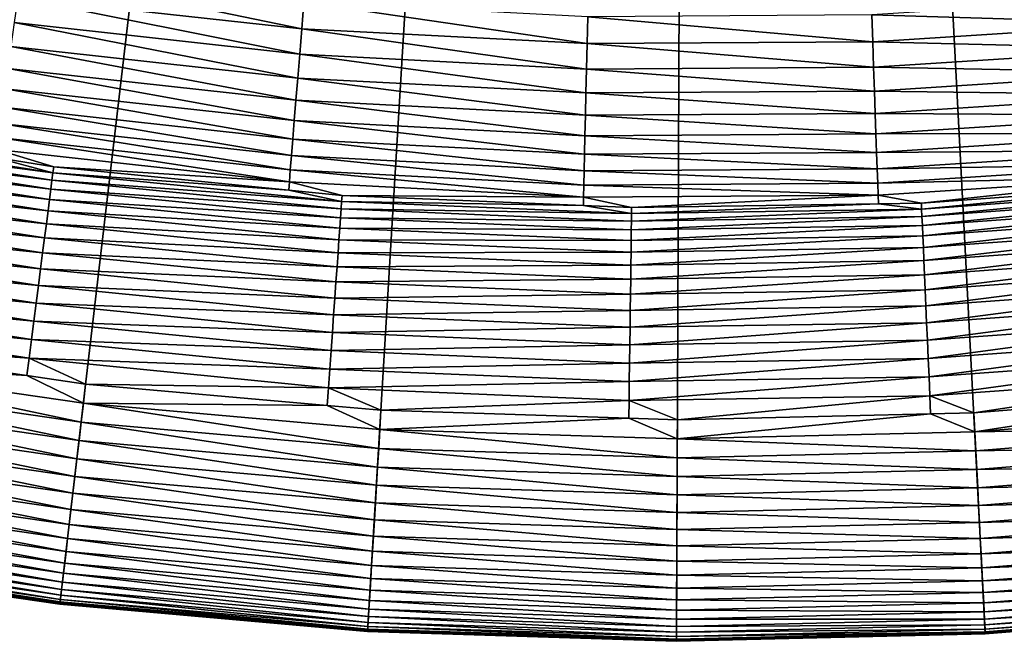
# Model space of a CAD drawing. Extents: x -148 to 357, y -520 to 98.
# Drawn here: x -12 to 6, y -520 to -509 of the extents above; entities that cross this region are included whole.
import ezdxf

# ---------------------------------------------------------------- set-up
doc = ezdxf.new("R2010")
doc.units = 0
doc.layers.add('L3', color=7, linetype='CONTINUOUS')

msp = doc.modelspace()

# ---------------------------------------------------------------- linework, layer by layer
at = {"layer": 'L3', "color": 7}
for points in [[(-43.75923, -509.9174, 987.6187), (-48.7321, -507.3223, 987.6187), (0, -420, 987.6187)], [(0, -420, 987.6187), (-38.64869, -512.2295, 987.6187), (-43.75923, -509.9174, 987.6187)], [(0, -420, 987.6187), (-33.41654, -514.2515, 987.6187), (-38.64869, -512.2295, 987.6187)], [(-28.07924, -515.9768, 987.6187), (-33.41654, -514.2515, 987.6187), (0, -420, 987.6187)], [(0, -420, 987.6187), (-22.6536, -517.4003, 987.6187), (-28.07924, -515.9768, 987.6187)], [(0, -420, 987.6187), (-17.15669, -518.5173, 987.6187), (-22.6536, -517.4003, 987.6187)], [(-11.60579, -519.3242, 987.6187), (-17.15669, -518.5173, 987.6187), (0, -420, 987.6187)], [(0, -420, 987.6187), (-6.01838, -519.8187, 987.6187), (-11.60579, -519.3242, 987.6187)], [(0, -420, 987.6187), (-0.41203, -519.9991, 987.6187), (-6.01838, -519.8187, 987.6187)], [(5.19562, -519.8649, 987.6187), (-0.41203, -519.9991, 987.6187), (0, -420, 987.6187)], [(21.85021, -517.5837, 987.6187), (16.34428, -518.6553, 987.6187), (0, -420, 987.6187)], [(0, -420, 987.6187), (16.34428, -518.6553, 987.6187), (10.78691, -519.4165, 987.6187)], [(0, -420, 987.6187), (10.78691, -519.4165, 987.6187), (5.19562, -519.8649, 987.6187)], [(37.88735, -512.5449, 987.6187), (32.63872, -514.5236, 987.6187), (0, -420, 987.6187)], [(0, -420, 987.6187), (32.63872, -514.5236, 987.6187), (27.28739, -516.205, 987.6187)], [(0, -420, 987.6187), (27.28739, -516.205, 987.6187), (21.85021, -517.5837, 987.6187)], [(0, -420, 987.6187), (48.01086, -507.7209, 987.6187), (43.01678, -510.2749, 987.6187)], [(0, -420, 987.6187), (43.01678, -510.2749, 987.6187), (37.88735, -512.5449, 987.6187)], [(-12.36927, -508.3007, 1012.516), (-7.21411, -508.8705, 1012.516), (-12.30166, -507.8181, 1012.801)], [(-12.30166, -507.8181, 1012.801), (-7.21411, -508.8705, 1012.516), (-7.17468, -508.3848, 1012.801)], [(-12.43347, -508.7591, 1012.194), (-7.25156, -509.3319, 1012.194), (-12.36927, -508.3007, 1012.516)], [(-12.36927, -508.3007, 1012.516), (-7.25156, -509.3319, 1012.194), (-7.21411, -508.8705, 1012.516)], [(-7.21411, -508.8705, 1012.516), (-2.03454, -509.1397, 1012.516), (-7.17468, -508.3848, 1012.801)], [(-7.17468, -508.3848, 1012.801), (-2.03454, -509.1397, 1012.516), (-2.02342, -508.6524, 1012.801)], [(3.13468, -508.6201, 1012.801), (8.3277, -508.7731, 1012.516), (8.28218, -508.2879, 1012.801)], [(-12.49386, -509.1902, 1011.835), (-7.28678, -509.7657, 1011.835), (-12.43347, -508.7591, 1012.194)], [(-12.43347, -508.7591, 1012.194), (-7.28678, -509.7657, 1011.835), (-7.25156, -509.3319, 1012.194)], [(-2.03454, -509.1397, 1012.516), (3.15191, -509.1071, 1012.516), (-2.02342, -508.6524, 1012.801)], [(-2.02342, -508.6524, 1012.801), (3.15191, -509.1071, 1012.516), (3.13468, -508.6201, 1012.801)], [(3.15191, -509.1071, 1012.516), (8.3277, -508.7731, 1012.516), (3.13468, -508.6201, 1012.801)], [(-7.25156, -509.3319, 1012.194), (-2.0451, -509.6024, 1012.194), (-7.21411, -508.8705, 1012.516)], [(-7.21411, -508.8705, 1012.516), (-2.0451, -509.6024, 1012.194), (-2.03454, -509.1397, 1012.516)], [(3.15191, -509.1071, 1012.516), (8.37092, -509.234, 1012.194), (8.3277, -508.7731, 1012.516)], [(-2.03454, -509.1397, 1012.516), (3.16827, -509.5697, 1012.194), (3.15191, -509.1071, 1012.516)], [(3.16827, -509.5697, 1012.194), (8.37092, -509.234, 1012.194), (3.15191, -509.1071, 1012.516)], [(-12.55005, -509.5912, 1011.442), (-7.31955, -510.1694, 1011.442), (-12.49386, -509.1902, 1011.835)], [(-12.49386, -509.1902, 1011.835), (-7.31955, -510.1694, 1011.442), (-7.28678, -509.7657, 1011.835)], [(-2.0451, -509.6024, 1012.194), (3.16827, -509.5697, 1012.194), (-2.03454, -509.1397, 1012.516)], [(3.16827, -509.5697, 1012.194), (8.41158, -509.6673, 1011.835), (8.37092, -509.234, 1012.194)], [(-7.28678, -509.7657, 1011.835), (-2.05504, -510.0375, 1011.835), (-7.25156, -509.3319, 1012.194)], [(-7.25156, -509.3319, 1012.194), (-2.05504, -510.0375, 1011.835), (-2.0451, -509.6024, 1012.194)], [(-12.60165, -509.9596, 1011.017), (-7.34964, -510.5402, 1011.017), (-12.55005, -509.5912, 1011.442)], [(-12.55005, -509.5912, 1011.442), (-7.34964, -510.5402, 1011.017), (-7.31955, -510.1694, 1011.442)], [(-2.05504, -510.0375, 1011.835), (3.18366, -510.0047, 1011.835), (-2.0451, -509.6024, 1012.194)], [(-2.0451, -509.6024, 1012.194), (3.18366, -510.0047, 1011.835), (3.16827, -509.5697, 1012.194)], [(3.18366, -510.0047, 1011.835), (8.41158, -509.6673, 1011.835), (3.16827, -509.5697, 1012.194)], [(-7.31955, -510.1694, 1011.442), (-2.06428, -510.4424, 1011.442), (-7.28678, -509.7657, 1011.835)], [(-7.28678, -509.7657, 1011.835), (-2.06428, -510.4424, 1011.442), (-2.05504, -510.0375, 1011.835)], [(3.18366, -510.0047, 1011.835), (8.44941, -510.0706, 1011.442), (8.41158, -509.6673, 1011.835)], [(-12.64835, -510.293, 1010.564), (-7.37688, -510.8757, 1010.564), (-12.60165, -509.9596, 1011.017)], [(-12.60165, -509.9596, 1011.017), (-7.37688, -510.8757, 1010.564), (-7.34964, -510.5402, 1011.017)], [(-2.05504, -510.0375, 1011.835), (3.19798, -510.4095, 1011.442), (3.18366, -510.0047, 1011.835)], [(3.19798, -510.4095, 1011.442), (8.44941, -510.0706, 1011.442), (3.18366, -510.0047, 1011.835)], [(-7.34964, -510.5402, 1011.017), (-2.07277, -510.8144, 1011.017), (-7.31955, -510.1694, 1011.442)], [(-7.31955, -510.1694, 1011.442), (-2.07277, -510.8144, 1011.017), (-2.06428, -510.4424, 1011.442)], [(-2.06428, -510.4424, 1011.442), (3.19798, -510.4095, 1011.442), (-2.05504, -510.0375, 1011.835)], [(3.19798, -510.4095, 1011.442), (8.48415, -510.4409, 1011.017), (8.44941, -510.0706, 1011.442)], [(-12.68983, -510.5891, 1010.086), (-7.40107, -511.1737, 1010.086), (-12.64835, -510.293, 1010.564)], [(-12.64835, -510.293, 1010.564), (-7.40107, -511.1737, 1010.086), (-7.37688, -510.8757, 1010.564)], [(-7.37688, -510.8757, 1010.564), (-2.08045, -511.1509, 1010.564), (-7.34964, -510.5402, 1011.017)], [(-7.34964, -510.5402, 1011.017), (-2.08045, -511.1509, 1010.564), (-2.07277, -510.8144, 1011.017)], [(-2.07277, -510.8144, 1011.017), (3.21112, -510.7812, 1011.017), (-2.06428, -510.4424, 1011.442)], [(-2.06428, -510.4424, 1011.442), (3.21112, -510.7812, 1011.017), (3.19798, -510.4095, 1011.442)], [(3.21112, -510.7812, 1011.017), (8.48415, -510.4409, 1011.017), (3.19798, -510.4095, 1011.442)], [(3.21112, -510.7812, 1011.017), (8.51559, -510.776, 1010.564), (8.48415, -510.4409, 1011.017)], [(-16.93556, -510.6673, 1008.2), (-16.96056, -510.8013, 1007.883), (-11.73185, -511.4863, 1008.2)], [(-16.93556, -510.6673, 1008.2), (-11.73185, -511.4863, 1008.2), (-12.7767, -511.2122, 1008.528)], [(-12.72583, -510.8461, 1009.585), (-7.42207, -511.4324, 1009.585), (-12.68983, -510.5891, 1010.086)], [(-12.68983, -510.5891, 1010.086), (-7.42207, -511.4324, 1009.585), (-7.40107, -511.1737, 1010.086)], [(-16.96056, -510.8013, 1007.883), (-16.99049, -510.9615, 1007.579), (-11.74917, -511.6214, 1007.883)], [(-16.96056, -510.8013, 1007.883), (-11.74917, -511.6214, 1007.883), (-11.73185, -511.4863, 1008.2)], [(-12.75612, -511.0623, 1009.064), (-7.43973, -511.65, 1009.064), (-12.72583, -510.8461, 1009.585)], [(-12.72583, -510.8461, 1009.585), (-7.43973, -511.65, 1009.064), (-7.42207, -511.4324, 1009.585)], [(-7.40107, -511.1737, 1010.086), (-2.08727, -511.4498, 1010.086), (-7.37688, -510.8757, 1010.564)], [(-7.37688, -510.8757, 1010.564), (-2.08727, -511.4498, 1010.086), (-2.08045, -511.1509, 1010.564)], [(-2.08045, -511.1509, 1010.564), (3.22303, -511.1176, 1010.564), (-2.07277, -510.8144, 1011.017)], [(-2.07277, -510.8144, 1011.017), (3.22303, -511.1176, 1010.564), (3.21112, -510.7812, 1011.017)], [(3.22303, -511.1176, 1010.564), (8.51559, -510.776, 1010.564), (3.21112, -510.7812, 1011.017)], [(3.22303, -511.1176, 1010.564), (8.54352, -511.0738, 1010.086), (8.51559, -510.776, 1010.564)], [(-16.99049, -510.9615, 1007.579), (-17.02514, -511.1469, 1007.29), (-11.7699, -511.7831, 1007.579)], [(-16.99049, -510.9615, 1007.579), (-11.7699, -511.7831, 1007.579), (-11.74917, -511.6214, 1007.883)], [(-12.7767, -511.2122, 1008.528), (-11.71806, -511.3788, 1008.528), (-12.75612, -511.0623, 1009.064)], [(-12.75612, -511.0623, 1009.064), (-11.71806, -511.3788, 1008.528), (-7.43973, -511.65, 1009.064)], [(3.23359, -511.4165, 1010.086), (8.54352, -511.0738, 1010.086), (3.22303, -511.1176, 1010.564)], [(3.23359, -511.4165, 1010.086), (8.56775, -511.3322, 1009.585), (8.54352, -511.0738, 1010.086)], [(-17.02514, -511.1469, 1007.29), (-17.06421, -511.3561, 1007.018), (-11.7939, -511.9702, 1007.29)], [(-17.02514, -511.1469, 1007.29), (-11.7939, -511.9702, 1007.29), (-11.7699, -511.7831, 1007.579)], [(-12.7767, -511.2122, 1008.528), (-11.73185, -511.4863, 1008.2), (-11.71806, -511.3788, 1008.528)], [(-7.42207, -511.4324, 1009.585), (-2.09319, -511.7093, 1009.585), (-7.40107, -511.1737, 1010.086)], [(-7.40107, -511.1737, 1010.086), (-2.09319, -511.7093, 1009.585), (-2.08727, -511.4498, 1010.086)], [(-2.08727, -511.4498, 1010.086), (3.23359, -511.4165, 1010.086), (-2.08045, -511.1509, 1010.564)], [(-2.08045, -511.1509, 1010.564), (3.23359, -511.4165, 1010.086), (3.22303, -511.1176, 1010.564)], [(-17.06421, -511.3561, 1007.018), (-17.10745, -511.5876, 1006.766), (-11.82097, -512.1813, 1007.018)], [(-17.06421, -511.3561, 1007.018), (-11.82097, -512.1813, 1007.018), (-11.7939, -511.9702, 1007.29)], [(-7.4517, -511.8025, 1008.528), (-11.71806, -511.3788, 1008.528), (-11.73185, -511.4863, 1008.2)], [(-11.71806, -511.3788, 1008.528), (-7.4517, -511.8025, 1008.528), (-7.43973, -511.65, 1009.064)], [(-7.43973, -511.65, 1009.064), (-2.09818, -511.9275, 1009.064), (-7.42207, -511.4324, 1009.585)], [(-7.42207, -511.4324, 1009.585), (-2.09818, -511.9275, 1009.064), (-2.09319, -511.7093, 1009.585)], [(-2.08727, -511.4498, 1010.086), (3.24277, -511.6758, 1009.585), (3.23359, -511.4165, 1010.086)], [(3.24277, -511.6758, 1009.585), (8.56775, -511.3322, 1009.585), (3.23359, -511.4165, 1010.086)], [(3.24277, -511.6758, 1009.585), (8.58815, -511.5495, 1009.064), (8.56775, -511.3322, 1009.585)], [(-17.10745, -511.5876, 1006.766), (-17.15451, -511.8396, 1006.535), (-11.85092, -512.4149, 1006.766)], [(-17.10745, -511.5876, 1006.766), (-11.85092, -512.4149, 1006.766), (-11.82097, -512.1813, 1007.018)], [(-11.74917, -511.6214, 1007.883), (-11.7699, -511.7831, 1007.579), (-6.49945, -512.1427, 1007.883)], [(-11.73185, -511.4863, 1008.2), (-11.74917, -511.6214, 1007.883), (-6.48987, -512.0069, 1008.2)], [(-11.74917, -511.6214, 1007.883), (-6.49945, -512.1427, 1007.883), (-6.48987, -512.0069, 1008.2)], [(-11.73185, -511.4863, 1008.2), (-6.48987, -512.0069, 1008.2), (-7.4517, -511.8025, 1008.528)], [(-2.09319, -511.7093, 1009.585), (3.24277, -511.6758, 1009.585), (-2.08727, -511.4498, 1010.086)], [(3.25048, -511.894, 1009.064), (8.58815, -511.5495, 1009.064), (3.24277, -511.6758, 1009.585)], [(3.25048, -511.894, 1009.064), (4.03568, -512.0386, 1008.528), (8.58815, -511.5495, 1009.064)], [(4.03568, -512.0386, 1008.528), (8.60333, -511.7075, 1008.528), (8.58815, -511.5495, 1009.064)], [(-11.7699, -511.7831, 1007.579), (-11.7939, -511.9702, 1007.29), (-6.51092, -512.3053, 1007.579)], [(-11.7699, -511.7831, 1007.579), (-6.51092, -512.3053, 1007.579), (-6.49945, -512.1427, 1007.883)], [(-7.4517, -511.8025, 1008.528), (-6.48224, -511.8988, 1008.528), (-7.43973, -511.65, 1009.064)], [(-7.43973, -511.65, 1009.064), (-6.48224, -511.8988, 1008.528), (-2.09818, -511.9275, 1009.064)], [(-2.09818, -511.9275, 1009.064), (3.25048, -511.894, 1009.064), (-2.09319, -511.7093, 1009.585)], [(-2.09319, -511.7093, 1009.585), (3.25048, -511.894, 1009.064), (3.24277, -511.6758, 1009.585)], [(8.60333, -511.7075, 1008.528), (4.03568, -512.0386, 1008.528), (4.04043, -512.1469, 1008.2)], [(4.04043, -512.1469, 1008.2), (9.29439, -511.766, 1008.2), (8.60333, -511.7075, 1008.528)], [(4.04043, -512.1469, 1008.2), (4.04639, -512.283, 1007.883), (9.29439, -511.766, 1008.2)], [(4.04639, -512.283, 1007.883), (9.30812, -511.9015, 1007.883), (9.29439, -511.766, 1008.2)], [(-17.15451, -511.8396, 1006.535), (-17.20507, -512.1102, 1006.327), (-11.88353, -512.6691, 1006.535)], [(-17.15451, -511.8396, 1006.535), (-11.88353, -512.6691, 1006.535), (-11.85092, -512.4149, 1006.766)], [(-11.7939, -511.9702, 1007.29), (-11.82097, -512.1813, 1007.018), (-6.52419, -512.4935, 1007.29)], [(-11.7939, -511.9702, 1007.29), (-6.52419, -512.4935, 1007.29), (-6.51092, -512.3053, 1007.579)], [(-7.4517, -511.8025, 1008.528), (-6.48987, -512.0069, 1008.2), (-6.48224, -511.8988, 1008.528)], [(-2.10131, -512.0823, 1008.528), (-6.48224, -511.8988, 1008.528), (-6.48987, -512.0069, 1008.2)], [(-6.48224, -511.8988, 1008.528), (-2.10131, -512.0823, 1008.528), (-2.09818, -511.9275, 1009.064)], [(-2.10131, -512.0823, 1008.528), (-1.22528, -512.1189, 1008.528), (-2.09818, -511.9275, 1009.064)], [(-2.09818, -511.9275, 1009.064), (-1.22528, -512.1189, 1008.528), (3.25048, -511.894, 1009.064)], [(-1.22528, -512.1189, 1008.528), (3.25641, -512.0506, 1008.528), (3.25048, -511.894, 1009.064)], [(3.25641, -512.0506, 1008.528), (4.03568, -512.0386, 1008.528), (3.25048, -511.894, 1009.064)], [(4.04639, -512.283, 1007.883), (4.05353, -512.4459, 1007.579), (9.30812, -511.9015, 1007.883)], [(4.05353, -512.4459, 1007.579), (9.32455, -512.0637, 1007.579), (9.30812, -511.9015, 1007.883)], [(-17.20507, -512.1102, 1006.327), (-17.25872, -512.3975, 1006.143), (-11.91854, -512.9422, 1006.327)], [(-17.20507, -512.1102, 1006.327), (-11.91854, -512.9422, 1006.327), (-11.88353, -512.6691, 1006.535)], [(-6.49945, -512.1427, 1007.883), (-6.51092, -512.3053, 1007.579), (-1.22853, -512.3635, 1007.883)], [(-6.48987, -512.0069, 1008.2), (-6.49945, -512.1427, 1007.883), (-1.22672, -512.2273, 1008.2)], [(-6.49945, -512.1427, 1007.883), (-1.22853, -512.3635, 1007.883), (-1.22672, -512.2273, 1008.2)], [(-6.48987, -512.0069, 1008.2), (-1.22672, -512.2273, 1008.2), (-2.10131, -512.0823, 1008.528)], [(-2.10131, -512.0823, 1008.528), (-1.22672, -512.2273, 1008.2), (-1.22528, -512.1189, 1008.528)], [(-1.22853, -512.3635, 1007.883), (4.04639, -512.283, 1007.883), (4.04043, -512.1469, 1008.2)], [(-1.22672, -512.2273, 1008.2), (-1.22853, -512.3635, 1007.883), (4.04043, -512.1469, 1008.2)], [(3.25641, -512.0506, 1008.528), (-1.22528, -512.1189, 1008.528), (-1.22672, -512.2273, 1008.2)], [(-1.22672, -512.2273, 1008.2), (4.04043, -512.1469, 1008.2), (3.25641, -512.0506, 1008.528)], [(3.25641, -512.0506, 1008.528), (4.04043, -512.1469, 1008.2), (4.03568, -512.0386, 1008.528)], [(4.05353, -512.4459, 1007.579), (4.0618, -512.6343, 1007.29), (9.32455, -512.0637, 1007.579)], [(4.0618, -512.6343, 1007.29), (9.34356, -512.2514, 1007.29), (9.32455, -512.0637, 1007.579)], [(-11.82097, -512.1813, 1007.018), (-11.85092, -512.4149, 1006.766), (-6.53917, -512.7058, 1007.018)], [(-11.82097, -512.1813, 1007.018), (-6.53917, -512.7058, 1007.018), (-6.52419, -512.4935, 1007.29)], [(-6.51092, -512.3053, 1007.579), (-6.52419, -512.4935, 1007.29), (-1.2307, -512.5265, 1007.579)], [(-6.51092, -512.3053, 1007.579), (-1.2307, -512.5265, 1007.579), (-1.22853, -512.3635, 1007.883)], [(-1.2307, -512.5265, 1007.579), (4.05353, -512.4459, 1007.579), (4.04639, -512.283, 1007.883)], [(-1.22853, -512.3635, 1007.883), (-1.2307, -512.5265, 1007.579), (4.04639, -512.283, 1007.883)], [(4.0618, -512.6343, 1007.29), (4.07112, -512.8469, 1007.018), (9.34356, -512.2514, 1007.29)], [(4.07112, -512.8469, 1007.018), (9.365, -512.4631, 1007.018), (9.34356, -512.2514, 1007.29)], [(-17.25872, -512.3975, 1006.143), (-17.31508, -512.6992, 1005.985), (-11.95571, -513.2321, 1006.143)], [(-17.25872, -512.3975, 1006.143), (-11.95571, -513.2321, 1006.143), (-11.91854, -512.9422, 1006.327)], [(-11.85092, -512.4149, 1006.766), (-11.88353, -512.6691, 1006.535), (-6.55574, -512.9407, 1006.766)], [(-11.85092, -512.4149, 1006.766), (-6.55574, -512.9407, 1006.766), (-6.53917, -512.7058, 1007.018)], [(-6.52419, -512.4935, 1007.29), (-6.53917, -512.7058, 1007.018), (-1.23321, -512.7151, 1007.29)], [(-6.52419, -512.4935, 1007.29), (-1.23321, -512.7151, 1007.29), (-1.2307, -512.5265, 1007.579)], [(-1.23321, -512.7151, 1007.29), (4.0618, -512.6343, 1007.29), (4.05353, -512.4459, 1007.579)], [(-1.2307, -512.5265, 1007.579), (-1.23321, -512.7151, 1007.29), (4.05353, -512.4459, 1007.579)], [(4.07112, -512.8469, 1007.018), (4.08144, -513.0822, 1006.766), (9.365, -512.4631, 1007.018)], [(4.08144, -513.0822, 1006.766), (9.38873, -512.6974, 1006.766), (9.365, -512.4631, 1007.018)], [(-11.88353, -512.6691, 1006.535), (-11.91854, -512.9422, 1006.327), (-6.57378, -513.1964, 1006.535)], [(-11.88353, -512.6691, 1006.535), (-6.57378, -513.1964, 1006.535), (-6.55574, -512.9407, 1006.766)], [(-1.23604, -512.9279, 1007.018), (4.07112, -512.8469, 1007.018), (4.0618, -512.6343, 1007.29)], [(-1.23321, -512.7151, 1007.29), (-1.23604, -512.9279, 1007.018), (4.0618, -512.6343, 1007.29)], [(-17.31508, -512.6992, 1005.985), (-17.37373, -513.0132, 1005.855), (-11.99475, -513.5365, 1005.985)], [(-17.31508, -512.6992, 1005.985), (-11.99475, -513.5365, 1005.985), (-11.95571, -513.2321, 1006.143)], [(-6.53917, -512.7058, 1007.018), (-6.55574, -512.9407, 1006.766), (-1.23604, -512.9279, 1007.018)], [(-6.53917, -512.7058, 1007.018), (-1.23604, -512.9279, 1007.018), (-1.23321, -512.7151, 1007.29)], [(-1.23917, -513.1634, 1006.766), (4.08144, -513.0822, 1006.766), (4.07112, -512.8469, 1007.018)], [(-1.23604, -512.9279, 1007.018), (-1.23917, -513.1634, 1006.766), (4.07112, -512.8469, 1007.018)], [(4.08144, -513.0822, 1006.766), (4.09266, -513.3383, 1006.535), (9.38873, -512.6974, 1006.766)], [(4.09266, -513.3383, 1006.535), (9.41456, -512.9524, 1006.535), (9.38873, -512.6974, 1006.766)], [(-17.37373, -513.0132, 1005.855), (-17.43423, -513.3371, 1005.752), (-12.03538, -513.8533, 1005.855)], [(-17.37373, -513.0132, 1005.855), (-12.03538, -513.8533, 1005.855), (-11.99475, -513.5365, 1005.985)], [(-11.91854, -512.9422, 1006.327), (-11.95571, -513.2321, 1006.143), (-6.59315, -513.4711, 1006.327)], [(-11.91854, -512.9422, 1006.327), (-6.59315, -513.4711, 1006.327), (-6.57378, -513.1964, 1006.535)], [(-6.55574, -512.9407, 1006.766), (-6.57378, -513.1964, 1006.535), (-1.23917, -513.1634, 1006.766)], [(-6.55574, -512.9407, 1006.766), (-1.23917, -513.1634, 1006.766), (-1.23604, -512.9279, 1007.018)], [(4.09266, -513.3383, 1006.535), (4.10473, -513.6133, 1006.327), (9.41456, -512.9524, 1006.535)], [(4.10473, -513.6133, 1006.327), (9.4423, -513.2263, 1006.327), (9.41456, -512.9524, 1006.535)], [(-6.57378, -513.1964, 1006.535), (-6.59315, -513.4711, 1006.327), (-1.24258, -513.4197, 1006.535)], [(-6.57378, -513.1964, 1006.535), (-1.24258, -513.4197, 1006.535), (-1.23917, -513.1634, 1006.766)], [(-1.24258, -513.4197, 1006.535), (4.09266, -513.3383, 1006.535), (4.08144, -513.0822, 1006.766)], [(-1.23917, -513.1634, 1006.766), (-1.24258, -513.4197, 1006.535), (4.08144, -513.0822, 1006.766)], [(4.10473, -513.6133, 1006.327), (4.11753, -513.9053, 1006.143), (9.4423, -513.2263, 1006.327)], [(4.11753, -513.9053, 1006.143), (9.47175, -513.5171, 1006.143), (9.4423, -513.2263, 1006.327)], [(-17.43423, -513.3371, 1005.752), (-17.49613, -513.6684, 1005.678), (-12.07729, -514.1801, 1005.752)], [(-17.43423, -513.3371, 1005.752), (-12.07729, -514.1801, 1005.752), (-12.03538, -513.8533, 1005.855)], [(-11.95571, -513.2321, 1006.143), (-11.99475, -513.5365, 1005.985), (-6.61371, -513.7625, 1006.143)], [(-11.95571, -513.2321, 1006.143), (-6.61371, -513.7625, 1006.143), (-6.59315, -513.4711, 1006.327)], [(-1.24625, -513.695, 1006.327), (4.10473, -513.6133, 1006.327), (4.09266, -513.3383, 1006.535)], [(-1.24258, -513.4197, 1006.535), (-1.24625, -513.695, 1006.327), (4.09266, -513.3383, 1006.535)], [(-11.99475, -513.5365, 1005.985), (-12.03538, -513.8533, 1005.855), (-6.6353, -514.0687, 1005.985)], [(-11.99475, -513.5365, 1005.985), (-6.6353, -514.0687, 1005.985), (-6.61371, -513.7625, 1006.143)], [(-6.59315, -513.4711, 1006.327), (-6.61371, -513.7625, 1006.143), (-1.24625, -513.695, 1006.327)], [(-6.59315, -513.4711, 1006.327), (-1.24625, -513.695, 1006.327), (-1.24258, -513.4197, 1006.535)], [(4.11753, -513.9053, 1006.143), (4.13097, -514.212, 1005.985), (9.47175, -513.5171, 1006.143)], [(4.13097, -514.212, 1005.985), (9.50268, -513.8224, 1005.985), (9.47175, -513.5171, 1006.143)], [(-17.49613, -513.6684, 1005.678), (-17.55896, -514.0048, 1005.634), (-12.12017, -514.5145, 1005.678)], [(-17.49613, -513.6684, 1005.678), (-12.12017, -514.5145, 1005.678), (-12.07729, -514.1801, 1005.752)], [(-6.61371, -513.7625, 1006.143), (-6.6353, -514.0687, 1005.985), (-1.25013, -513.9872, 1006.143)], [(-6.61371, -513.7625, 1006.143), (-1.25013, -513.9872, 1006.143), (-1.24625, -513.695, 1006.327)], [(-1.25013, -513.9872, 1006.143), (4.11753, -513.9053, 1006.143), (4.10473, -513.6133, 1006.327)], [(-1.24625, -513.695, 1006.327), (-1.25013, -513.9872, 1006.143), (4.10473, -513.6133, 1006.327)], [(-12.03538, -513.8533, 1005.855), (-12.07729, -514.1801, 1005.752), (-6.65778, -514.3874, 1005.855)], [(-12.03538, -513.8533, 1005.855), (-6.65778, -514.3874, 1005.855), (-6.6353, -514.0687, 1005.985)], [(-1.25421, -514.2941, 1005.985), (4.13097, -514.212, 1005.985), (4.11753, -513.9053, 1006.143)], [(-1.25013, -513.9872, 1006.143), (-1.25421, -514.2941, 1005.985), (4.11753, -513.9053, 1006.143)], [(4.13097, -514.212, 1005.985), (4.14496, -514.531, 1005.855), (9.50268, -513.8224, 1005.985)], [(4.14496, -514.531, 1005.855), (9.53487, -514.1402, 1005.855), (9.50268, -513.8224, 1005.985)], [(-17.55896, -514.0048, 1005.634), (-16.46621, -514.5524, 1005.619), (-12.1637, -514.854, 1005.634)], [(-17.55896, -514.0048, 1005.634), (-12.1637, -514.854, 1005.634), (-12.12017, -514.5145, 1005.678)], [(-6.6353, -514.0687, 1005.985), (-6.65778, -514.3874, 1005.855), (-1.25421, -514.2941, 1005.985)], [(-6.6353, -514.0687, 1005.985), (-1.25421, -514.2941, 1005.985), (-1.25013, -513.9872, 1006.143)], [(-12.07729, -514.1801, 1005.752), (-12.12017, -514.5145, 1005.678), (-6.68096, -514.716, 1005.752)], [(-12.07729, -514.1801, 1005.752), (-6.68096, -514.716, 1005.752), (-6.65778, -514.3874, 1005.855)], [(-6.65778, -514.3874, 1005.855), (-1.25846, -514.6135, 1005.855), (-1.25421, -514.2941, 1005.985)], [(-1.25846, -514.6135, 1005.855), (4.14496, -514.531, 1005.855), (4.13097, -514.212, 1005.985)], [(-1.25421, -514.2941, 1005.985), (-1.25846, -514.6135, 1005.855), (4.13097, -514.212, 1005.985)], [(4.14496, -514.531, 1005.855), (4.1594, -514.8602, 1005.752), (9.53487, -514.1402, 1005.855)], [(4.1594, -514.8602, 1005.752), (9.56807, -514.468, 1005.752), (9.53487, -514.1402, 1005.855)], [(-6.65778, -514.3874, 1005.855), (-6.68096, -514.716, 1005.752), (-1.25846, -514.6135, 1005.855)], [(4.1594, -514.8602, 1005.752), (4.17416, -515.197, 1005.678), (9.56807, -514.468, 1005.752)], [(4.17416, -515.197, 1005.678), (9.60204, -514.8035, 1005.678), (9.56807, -514.468, 1005.752)], [(-12.20408, -515.172, 1005.619), (-16.46621, -514.5524, 1005.619), (-16.52589, -514.8951, 1005.604)], [(-16.46621, -514.5524, 1005.619), (-12.20408, -515.172, 1005.619), (-12.1637, -514.854, 1005.634)], [(-12.12017, -514.5145, 1005.678), (-12.1637, -514.854, 1005.634), (-6.70468, -515.0523, 1005.678)], [(-12.12017, -514.5145, 1005.678), (-6.70468, -515.0523, 1005.678), (-6.68096, -514.716, 1005.752)], [(-6.68096, -514.716, 1005.752), (-1.26284, -514.9429, 1005.752), (-1.25846, -514.6135, 1005.855)], [(-1.26284, -514.9429, 1005.752), (4.1594, -514.8602, 1005.752), (4.14496, -514.531, 1005.855)], [(-1.25846, -514.6135, 1005.855), (-1.26284, -514.9429, 1005.752), (4.14496, -514.531, 1005.855)], [(-6.68096, -514.716, 1005.752), (-6.70468, -515.0523, 1005.678), (-1.26284, -514.9429, 1005.752)], [(4.17416, -515.197, 1005.678), (4.18916, -515.5389, 1005.634), (9.60204, -514.8035, 1005.678)], [(4.18916, -515.5389, 1005.634), (9.63653, -515.1439, 1005.634), (9.60204, -514.8035, 1005.678)], [(-16.52589, -514.8951, 1005.604), (-16.58512, -515.2352, 1005.558), (-11.21915, -516.0153, 1005.558)], [(-11.17908, -515.6724, 1005.604), (-12.20408, -515.172, 1005.619), (-16.52589, -514.8951, 1005.604)], [(-16.52589, -514.8951, 1005.604), (-11.21915, -516.0153, 1005.558), (-11.17908, -515.6724, 1005.604)], [(-12.20408, -515.172, 1005.619), (-11.13871, -515.3269, 1005.619), (-12.1637, -514.854, 1005.634)], [(-12.1637, -514.854, 1005.634), (-11.13871, -515.3269, 1005.619), (-6.72876, -515.3937, 1005.634)], [(-12.1637, -514.854, 1005.634), (-6.72876, -515.3937, 1005.634), (-6.70468, -515.0523, 1005.678)], [(-6.70468, -515.0523, 1005.678), (-1.26732, -515.28, 1005.678), (-1.26284, -514.9429, 1005.752)], [(-1.26732, -515.28, 1005.678), (4.17416, -515.197, 1005.678), (4.1594, -514.8602, 1005.752)], [(-1.26284, -514.9429, 1005.752), (-1.26732, -515.28, 1005.678), (4.1594, -514.8602, 1005.752)], [(-11.17908, -515.6724, 1005.604), (-11.13871, -515.3269, 1005.619), (-12.20408, -515.172, 1005.619)], [(-6.70468, -515.0523, 1005.678), (-6.72876, -515.3937, 1005.634), (-1.26732, -515.28, 1005.678)], [(-1.27188, -515.6222, 1005.634), (4.18916, -515.5389, 1005.634), (4.17416, -515.197, 1005.678)], [(-1.26732, -515.28, 1005.678), (-1.27188, -515.6222, 1005.634), (4.17416, -515.197, 1005.678)], [(4.18916, -515.5389, 1005.634), (4.98652, -515.8458, 1005.619), (9.63653, -515.1439, 1005.634)], [(4.98652, -515.8458, 1005.619), (9.66993, -515.4702, 1005.619), (9.63653, -515.1439, 1005.634)], [(-16.58512, -515.2352, 1005.558), (-16.64344, -515.5701, 1005.483), (-11.2586, -516.353, 1005.483)], [(-16.58512, -515.2352, 1005.558), (-11.2586, -516.353, 1005.483), (-11.21915, -516.0153, 1005.558)], [(-6.75104, -515.7152, 1005.619), (-11.13871, -515.3269, 1005.619), (-11.17908, -515.6724, 1005.604)], [(-11.13871, -515.3269, 1005.619), (-6.75104, -515.7152, 1005.619), (-6.72876, -515.3937, 1005.634)], [(-6.72876, -515.3937, 1005.634), (-1.27188, -515.6222, 1005.634), (-1.26732, -515.28, 1005.678)], [(-6.75104, -515.7152, 1005.619), (-5.77617, -515.8015, 1005.619), (-6.72876, -515.3937, 1005.634)], [(-6.72876, -515.3937, 1005.634), (-5.77617, -515.8015, 1005.619), (-1.27188, -515.6222, 1005.634)], [(-1.27188, -515.6222, 1005.634), (-0.39545, -515.9746, 1005.619), (4.18916, -515.5389, 1005.634)], [(-0.39545, -515.9746, 1005.619), (4.20381, -515.8646, 1005.619), (4.18916, -515.5389, 1005.634)], [(4.20381, -515.8646, 1005.619), (4.98652, -515.8458, 1005.619), (4.18916, -515.5389, 1005.634)], [(9.66993, -515.4702, 1005.619), (4.98652, -515.8458, 1005.619), (5.00459, -516.1932, 1005.604)], [(10.39031, -515.7613, 1005.604), (9.66993, -515.4702, 1005.619), (5.00459, -516.1932, 1005.604)], [(-16.64344, -515.5701, 1005.483), (-16.70043, -515.8973, 1005.379), (-11.29715, -516.6829, 1005.379)], [(-16.64344, -515.5701, 1005.483), (-11.29715, -516.6829, 1005.379), (-11.2586, -516.353, 1005.483)], [(-11.17908, -515.6724, 1005.604), (-11.21915, -516.0153, 1005.558), (-5.81788, -516.4933, 1005.558)], [(-5.7971, -516.1487, 1005.604), (-6.75104, -515.7152, 1005.619), (-11.17908, -515.6724, 1005.604)], [(-11.17908, -515.6724, 1005.604), (-5.81788, -516.4933, 1005.558), (-5.7971, -516.1487, 1005.604)], [(-5.7971, -516.1487, 1005.604), (-5.77617, -515.8015, 1005.619), (-6.75104, -515.7152, 1005.619)], [(-5.77617, -515.8015, 1005.619), (-1.2758, -515.9463, 1005.619), (-1.27188, -515.6222, 1005.634)], [(-1.2758, -515.9463, 1005.619), (-0.39545, -515.9746, 1005.619), (-1.27188, -515.6222, 1005.634)], [(-16.70043, -515.8973, 1005.379), (-16.75564, -516.2143, 1005.246), (-11.33449, -517.0025, 1005.246)], [(-16.70043, -515.8973, 1005.379), (-11.33449, -517.0025, 1005.246), (-11.29715, -516.6829, 1005.379)], [(-1.2758, -515.9463, 1005.619), (-5.77617, -515.8015, 1005.619), (-5.7971, -516.1487, 1005.604)], [(5.00459, -516.1932, 1005.604), (4.20381, -515.8646, 1005.619), (-0.39688, -516.3225, 1005.604)], [(4.20381, -515.8646, 1005.619), (-0.39545, -515.9746, 1005.619), (-0.39688, -516.3225, 1005.604)], [(5.00459, -516.1932, 1005.604), (4.98652, -515.8458, 1005.619), (4.20381, -515.8646, 1005.619)], [(5.00459, -516.1932, 1005.604), (10.42755, -516.1045, 1005.558), (10.39031, -515.7613, 1005.604)], [(-11.21915, -516.0153, 1005.558), (-11.2586, -516.353, 1005.483), (-5.83834, -516.8326, 1005.483)], [(-11.21915, -516.0153, 1005.558), (-5.83834, -516.8326, 1005.483), (-5.81788, -516.4933, 1005.558)], [(-0.39688, -516.3225, 1005.604), (-1.2758, -515.9463, 1005.619), (-5.7971, -516.1487, 1005.604)], [(-0.39688, -516.3225, 1005.604), (-0.39545, -515.9746, 1005.619), (-1.2758, -515.9463, 1005.619)], [(-16.75564, -516.2143, 1005.246), (-16.80865, -516.5188, 1005.085), (-11.37036, -517.3094, 1005.085)], [(-16.75564, -516.2143, 1005.246), (-11.37036, -517.3094, 1005.085), (-11.33449, -517.0025, 1005.246)], [(-5.7971, -516.1487, 1005.604), (-5.81788, -516.4933, 1005.558), (-0.3983, -516.6677, 1005.558)], [(-5.7971, -516.1487, 1005.604), (-0.3983, -516.6677, 1005.558), (-0.39688, -516.3225, 1005.604)], [(-0.39688, -516.3225, 1005.604), (5.02253, -516.538, 1005.558), (5.00459, -516.1932, 1005.604)], [(5.00459, -516.1932, 1005.604), (5.02253, -516.538, 1005.558), (10.42755, -516.1045, 1005.558)], [(5.02253, -516.538, 1005.558), (10.46423, -516.4425, 1005.483), (10.42755, -516.1045, 1005.558)], [(-11.2586, -516.353, 1005.483), (-11.29715, -516.6829, 1005.379), (-5.85833, -517.1642, 1005.379)], [(-11.2586, -516.353, 1005.483), (-5.85833, -517.1642, 1005.379), (-5.83834, -516.8326, 1005.483)], [(-0.39688, -516.3225, 1005.604), (-0.3983, -516.6677, 1005.558), (5.02253, -516.538, 1005.558)], [(5.02253, -516.538, 1005.558), (5.04019, -516.8775, 1005.483), (10.46423, -516.4425, 1005.483)], [(5.04019, -516.8775, 1005.483), (10.50005, -516.7727, 1005.379), (10.46423, -516.4425, 1005.483)], [(-16.80865, -516.5188, 1005.085), (-16.85907, -516.8083, 1004.898), (-11.40447, -517.6013, 1004.898)], [(-16.80865, -516.5188, 1005.085), (-11.40447, -517.6013, 1004.898), (-11.37036, -517.3094, 1005.085)], [(-5.81788, -516.4933, 1005.558), (-5.83834, -516.8326, 1005.483), (-0.3997, -517.0076, 1005.483)], [(-5.81788, -516.4933, 1005.558), (-0.3997, -517.0076, 1005.483), (-0.3983, -516.6677, 1005.558)], [(-0.3983, -516.6677, 1005.558), (5.04019, -516.8775, 1005.483), (5.02253, -516.538, 1005.558)], [(-11.29715, -516.6829, 1005.379), (-11.33449, -517.0025, 1005.246), (-5.87769, -517.4854, 1005.246)], [(-11.29715, -516.6829, 1005.379), (-5.87769, -517.4854, 1005.246), (-5.85833, -517.1642, 1005.379)], [(-0.3983, -516.6677, 1005.558), (-0.3997, -517.0076, 1005.483), (5.04019, -516.8775, 1005.483)], [(5.04019, -516.8775, 1005.483), (5.05744, -517.2092, 1005.379), (10.50005, -516.7727, 1005.379)], [(5.05744, -517.2092, 1005.379), (10.53476, -517.0926, 1005.246), (10.50005, -516.7727, 1005.379)], [(-16.85907, -516.8083, 1004.898), (-16.90651, -517.0807, 1004.687), (-11.43656, -517.876, 1004.687)], [(-16.85907, -516.8083, 1004.898), (-11.43656, -517.876, 1004.687), (-11.40447, -517.6013, 1004.898)], [(-5.83834, -516.8326, 1005.483), (-5.85833, -517.1642, 1005.379), (-0.40107, -517.3398, 1005.379)], [(-5.83834, -516.8326, 1005.483), (-0.40107, -517.3398, 1005.379), (-0.3997, -517.0076, 1005.483)], [(-0.3997, -517.0076, 1005.483), (5.05744, -517.2092, 1005.379), (5.04019, -516.8775, 1005.483)], [(-16.90651, -517.0807, 1004.687), (-16.95063, -517.334, 1004.452), (-11.4664, -518.1313, 1004.452)], [(-16.90651, -517.0807, 1004.687), (-11.4664, -518.1313, 1004.452), (-11.43656, -517.876, 1004.687)], [(-11.33449, -517.0025, 1005.246), (-11.37036, -517.3094, 1005.085), (-5.89629, -517.7938, 1005.085)], [(-11.33449, -517.0025, 1005.246), (-5.89629, -517.7938, 1005.085), (-5.87769, -517.4854, 1005.246)], [(-0.3997, -517.0076, 1005.483), (-0.40107, -517.3398, 1005.379), (5.05744, -517.2092, 1005.379)], [(5.05744, -517.2092, 1005.379), (5.07417, -517.5305, 1005.246), (10.53476, -517.0926, 1005.246)], [(5.07417, -517.5305, 1005.246), (10.56809, -517.3998, 1005.085), (10.53476, -517.0926, 1005.246)], [(-16.95063, -517.334, 1004.452), (-16.99106, -517.5662, 1004.196), (-11.49375, -518.3654, 1004.196)], [(-16.95063, -517.334, 1004.452), (-11.49375, -518.3654, 1004.196), (-11.4664, -518.1313, 1004.452)], [(-11.37036, -517.3094, 1005.085), (-11.40447, -517.6013, 1004.898), (-5.91398, -518.0872, 1004.898)], [(-11.37036, -517.3094, 1005.085), (-5.91398, -518.0872, 1004.898), (-5.89629, -517.7938, 1005.085)], [(-5.85833, -517.1642, 1005.379), (-5.87769, -517.4854, 1005.246), (-0.4024, -517.6616, 1005.246)], [(-5.85833, -517.1642, 1005.379), (-0.4024, -517.6616, 1005.246), (-0.40107, -517.3398, 1005.379)], [(-0.40107, -517.3398, 1005.379), (-0.4024, -517.6616, 1005.246), (5.07417, -517.5305, 1005.246)], [(-0.40107, -517.3398, 1005.379), (5.07417, -517.5305, 1005.246), (5.05744, -517.2092, 1005.379)], [(-5.87769, -517.4854, 1005.246), (-5.89629, -517.7938, 1005.085), (-0.40367, -517.9706, 1005.085)], [(-5.87769, -517.4854, 1005.246), (-0.40367, -517.9706, 1005.085), (-0.4024, -517.6616, 1005.246)], [(5.07417, -517.5305, 1005.246), (5.09022, -517.8391, 1005.085), (10.56809, -517.3998, 1005.085)], [(5.09022, -517.8391, 1005.085), (10.59979, -517.692, 1004.898), (10.56809, -517.3998, 1005.085)], [(-16.99106, -517.5662, 1004.196), (-17.02753, -517.7756, 1003.92), (-11.51842, -518.5765, 1003.92)], [(-16.99106, -517.5662, 1004.196), (-11.51842, -518.5765, 1003.92), (-11.49375, -518.3654, 1004.196)], [(-11.40447, -517.6013, 1004.898), (-11.43656, -517.876, 1004.687), (-5.93062, -518.3632, 1004.687)], [(-11.40447, -517.6013, 1004.898), (-5.93062, -518.3632, 1004.687), (-5.91398, -518.0872, 1004.898)], [(-0.4024, -517.6616, 1005.246), (-0.40367, -517.9706, 1005.085), (5.09022, -517.8391, 1005.085)], [(-0.4024, -517.6616, 1005.246), (5.09022, -517.8391, 1005.085), (5.07417, -517.5305, 1005.246)], [(5.09022, -517.8391, 1005.085), (5.10549, -518.1326, 1004.898), (10.59979, -517.692, 1004.898)], [(5.10549, -518.1326, 1004.898), (10.62962, -517.9669, 1004.687), (10.59979, -517.692, 1004.898)], [(-17.02753, -517.7756, 1003.92), (-17.05973, -517.9605, 1003.627), (-11.5402, -518.7629, 1003.627)], [(-17.02753, -517.7756, 1003.92), (-11.5402, -518.7629, 1003.627), (-11.51842, -518.5765, 1003.92)], [(-11.43656, -517.876, 1004.687), (-11.4664, -518.1313, 1004.452), (-5.94609, -518.6198, 1004.452)], [(-11.43656, -517.876, 1004.687), (-5.94609, -518.6198, 1004.452), (-5.93062, -518.3632, 1004.687)], [(-5.89629, -517.7938, 1005.085), (-5.91398, -518.0872, 1004.898), (-0.40488, -518.2645, 1004.898)], [(-5.89629, -517.7938, 1005.085), (-0.40488, -518.2645, 1004.898), (-0.40367, -517.9706, 1005.085)], [(-0.40367, -517.9706, 1005.085), (5.10549, -518.1326, 1004.898), (5.09022, -517.8391, 1005.085)], [(-17.05973, -517.9605, 1003.627), (-17.08745, -518.1196, 1003.318), (-11.55895, -518.9234, 1003.318)], [(-17.05973, -517.9605, 1003.627), (-11.55895, -518.9234, 1003.318), (-11.5402, -518.7629, 1003.627)], [(-0.40367, -517.9706, 1005.085), (-0.40488, -518.2645, 1004.898), (5.10549, -518.1326, 1004.898)], [(5.10549, -518.1326, 1004.898), (5.11985, -518.4088, 1004.687), (10.62962, -517.9669, 1004.687)], [(5.11985, -518.4088, 1004.687), (10.65736, -518.2225, 1004.452), (10.62962, -517.9669, 1004.687)], [(-17.08745, -518.1196, 1003.318), (-17.11045, -518.2518, 1002.997), (-11.57451, -519.0566, 1002.997)], [(-17.08745, -518.1196, 1003.318), (-11.57451, -519.0566, 1002.997), (-11.55895, -518.9234, 1003.318)], [(-11.4664, -518.1313, 1004.452), (-11.49375, -518.3654, 1004.196), (-5.96028, -518.8551, 1004.196)], [(-11.4664, -518.1313, 1004.452), (-5.96028, -518.8551, 1004.196), (-5.94609, -518.6198, 1004.452)], [(-5.91398, -518.0872, 1004.898), (-5.93062, -518.3632, 1004.687), (-0.40602, -518.541, 1004.687)], [(-5.91398, -518.0872, 1004.898), (-0.40602, -518.541, 1004.687), (-0.40488, -518.2645, 1004.898)], [(-0.40488, -518.2645, 1004.898), (5.11985, -518.4088, 1004.687), (5.10549, -518.1326, 1004.898)], [(5.11985, -518.4088, 1004.687), (5.13321, -518.6655, 1004.452), (10.65736, -518.2225, 1004.452)], [(5.13321, -518.6655, 1004.452), (10.68278, -518.4568, 1004.196), (10.65736, -518.2225, 1004.452)], [(-17.12857, -518.3558, 1002.665), (-17.14168, -518.4311, 1002.326), (-11.59564, -519.2373, 1002.326)], [(-17.11045, -518.2518, 1002.997), (-17.12857, -518.3558, 1002.665), (-11.58677, -519.1615, 1002.665)], [(-17.12857, -518.3558, 1002.665), (-11.59564, -519.2373, 1002.326), (-11.58677, -519.1615, 1002.665)], [(-17.11045, -518.2518, 1002.997), (-11.58677, -519.1615, 1002.665), (-11.57451, -519.0566, 1002.997)], [(-11.49375, -518.3654, 1004.196), (-11.51842, -518.5765, 1003.92), (-5.97307, -519.0672, 1003.92)], [(-11.49375, -518.3654, 1004.196), (-5.97307, -519.0672, 1003.92), (-5.96028, -518.8551, 1004.196)], [(-5.93062, -518.3632, 1004.687), (-5.94609, -518.6198, 1004.452), (-0.40708, -518.7981, 1004.452)], [(-5.93062, -518.3632, 1004.687), (-0.40708, -518.7981, 1004.452), (-0.40602, -518.541, 1004.687)], [(-0.40488, -518.2645, 1004.898), (-0.40602, -518.541, 1004.687), (5.11985, -518.4088, 1004.687)], [(-0.40602, -518.541, 1004.687), (5.13321, -518.6655, 1004.452), (5.11985, -518.4088, 1004.687)], [(-17.15248, -518.4931, 1001.633), (-17.15669, -518.5173, 987.6187), (-11.60579, -519.3242, 987.6187)], [(-17.14967, -518.4769, 1001.981), (-17.15248, -518.4931, 1001.633), (-11.60294, -519.2999, 1001.633)], [(-17.15248, -518.4931, 1001.633), (-11.60579, -519.3242, 987.6187), (-11.60294, -519.2999, 1001.633)], [(-17.14168, -518.4311, 1002.326), (-17.14967, -518.4769, 1001.981), (-11.60104, -519.2836, 1001.981)], [(-17.14967, -518.4769, 1001.981), (-11.60294, -519.2999, 1001.633), (-11.60104, -519.2836, 1001.981)], [(-17.14168, -518.4311, 1002.326), (-11.60104, -519.2836, 1001.981), (-11.59564, -519.2373, 1002.326)], [(-11.51842, -518.5765, 1003.92), (-11.5402, -518.7629, 1003.627), (-5.98437, -519.2546, 1003.627)], [(-11.51842, -518.5765, 1003.92), (-5.98437, -519.2546, 1003.627), (-5.97307, -519.0672, 1003.92)], [(-0.40602, -518.541, 1004.687), (-0.40708, -518.7981, 1004.452), (5.13321, -518.6655, 1004.452)], [(5.13321, -518.6655, 1004.452), (5.14546, -518.9009, 1004.196), (10.68278, -518.4568, 1004.196)], [(5.14546, -518.9009, 1004.196), (10.70571, -518.6681, 1003.92), (10.68278, -518.4568, 1004.196)], [(-11.5402, -518.7629, 1003.627), (-11.55895, -518.9234, 1003.318), (-5.99409, -519.4159, 1003.318)], [(-11.5402, -518.7629, 1003.627), (-5.99409, -519.4159, 1003.318), (-5.98437, -519.2546, 1003.627)], [(-5.94609, -518.6198, 1004.452), (-5.96028, -518.8551, 1004.196), (-0.40805, -519.0338, 1004.196)], [(-5.94609, -518.6198, 1004.452), (-0.40805, -519.0338, 1004.196), (-0.40708, -518.7981, 1004.452)], [(-0.40708, -518.7981, 1004.452), (5.14546, -518.9009, 1004.196), (5.13321, -518.6655, 1004.452)], [(5.14546, -518.9009, 1004.196), (5.1565, -519.1131, 1003.92), (10.70571, -518.6681, 1003.92)], [(5.1565, -519.1131, 1003.92), (10.72596, -518.8547, 1003.627), (10.70571, -518.6681, 1003.92)], [(-11.55895, -518.9234, 1003.318), (-11.57451, -519.0566, 1002.997), (-6.00216, -519.5497, 1002.997)], [(-11.55895, -518.9234, 1003.318), (-6.00216, -519.5497, 1002.997), (-5.99409, -519.4159, 1003.318)], [(-5.96028, -518.8551, 1004.196), (-5.97307, -519.0672, 1003.92), (-0.40893, -519.2463, 1003.92)], [(-5.96028, -518.8551, 1004.196), (-0.40893, -519.2463, 1003.92), (-0.40805, -519.0338, 1004.196)], [(-0.40708, -518.7981, 1004.452), (-0.40805, -519.0338, 1004.196), (5.14546, -518.9009, 1004.196)], [(-0.40805, -519.0338, 1004.196), (5.1565, -519.1131, 1003.92), (5.14546, -518.9009, 1004.196)], [(5.1565, -519.1131, 1003.92), (5.16626, -519.3006, 1003.627), (10.72596, -518.8547, 1003.627)], [(5.16626, -519.3006, 1003.627), (10.74338, -519.0153, 1003.318), (10.72596, -518.8547, 1003.627)], [(-11.57451, -519.0566, 1002.997), (-11.58677, -519.1615, 1002.665), (-6.00851, -519.6552, 1002.665)], [(-11.57451, -519.0566, 1002.997), (-6.00851, -519.6552, 1002.665), (-6.00216, -519.5497, 1002.997)], [(-5.97307, -519.0672, 1003.92), (-5.98437, -519.2546, 1003.627), (-0.4097, -519.434, 1003.627)], [(-5.97307, -519.0672, 1003.92), (-0.4097, -519.434, 1003.627), (-0.40893, -519.2463, 1003.92)], [(-0.40805, -519.0338, 1004.196), (-0.40893, -519.2463, 1003.92), (5.1565, -519.1131, 1003.92)], [(-0.40893, -519.2463, 1003.92), (5.16626, -519.3006, 1003.627), (5.1565, -519.1131, 1003.92)], [(5.16626, -519.3006, 1003.627), (5.17465, -519.4619, 1003.318), (10.74338, -519.0153, 1003.318)], [(5.17465, -519.4619, 1003.318), (10.75784, -519.1486, 1002.997), (10.74338, -519.0153, 1003.318)], [(-11.60294, -519.2999, 1001.633), (-11.60579, -519.3242, 987.6187), (-6.01838, -519.8187, 987.6187)], [(-11.60104, -519.2836, 1001.981), (-11.60294, -519.2999, 1001.633), (-6.0169, -519.7942, 1001.633)], [(-11.60294, -519.2999, 1001.633), (-6.01838, -519.8187, 987.6187), (-6.0169, -519.7942, 1001.633)], [(-11.59564, -519.2373, 1002.326), (-11.60104, -519.2836, 1001.981), (-6.01592, -519.7779, 1001.981)], [(-11.60104, -519.2836, 1001.981), (-6.0169, -519.7942, 1001.633), (-6.01592, -519.7779, 1001.981)], [(-11.58677, -519.1615, 1002.665), (-11.59564, -519.2373, 1002.326), (-6.01311, -519.7314, 1002.326)], [(-11.59564, -519.2373, 1002.326), (-6.01592, -519.7779, 1001.981), (-6.01311, -519.7314, 1002.326)], [(-11.58677, -519.1615, 1002.665), (-6.01311, -519.7314, 1002.326), (-6.00851, -519.6552, 1002.665)], [(-5.98437, -519.2546, 1003.627), (-5.99409, -519.4159, 1003.318), (-0.41037, -519.5956, 1003.318)], [(-5.98437, -519.2546, 1003.627), (-0.41037, -519.5956, 1003.318), (-0.4097, -519.434, 1003.627)], [(-0.40893, -519.2463, 1003.92), (-0.4097, -519.434, 1003.627), (5.16626, -519.3006, 1003.627)], [(-0.4097, -519.434, 1003.627), (5.17465, -519.4619, 1003.318), (5.16626, -519.3006, 1003.627)], [(5.17465, -519.4619, 1003.318), (5.18161, -519.5958, 1002.997), (10.75784, -519.1486, 1002.997)], [(5.18161, -519.5958, 1002.997), (10.76924, -519.2536, 1002.665), (10.75784, -519.1486, 1002.997)], [(5.18161, -519.5958, 1002.997), (5.1871, -519.7013, 1002.665), (10.76924, -519.2536, 1002.665)], [(5.1871, -519.7013, 1002.665), (10.77748, -519.3295, 1002.326), (10.76924, -519.2536, 1002.665)], [(-5.99409, -519.4159, 1003.318), (-6.00216, -519.5497, 1002.997), (-0.41092, -519.7297, 1002.997)], [(-5.99409, -519.4159, 1003.318), (-0.41092, -519.7297, 1002.997), (-0.41037, -519.5956, 1003.318)], [(-0.4097, -519.434, 1003.627), (-0.41037, -519.5956, 1003.318), (5.17465, -519.4619, 1003.318)], [(-0.41037, -519.5956, 1003.318), (5.18161, -519.5958, 1002.997), (5.17465, -519.4619, 1003.318)], [(5.1871, -519.7013, 1002.665), (5.19107, -519.7776, 1002.326), (10.77748, -519.3295, 1002.326)], [(5.19107, -519.7776, 1002.326), (10.7825, -519.3758, 1001.981), (10.77748, -519.3295, 1002.326)], [(5.19107, -519.7776, 1002.326), (5.19349, -519.8241, 1001.981), (10.7825, -519.3758, 1001.981)], [(5.19349, -519.8241, 1001.981), (10.78427, -519.3921, 1001.633), (10.7825, -519.3758, 1001.981)], [(5.19349, -519.8241, 1001.981), (5.19434, -519.8404, 1001.633), (10.78427, -519.3921, 1001.633)], [(5.19434, -519.8404, 1001.633), (10.78691, -519.4165, 987.6187), (10.78427, -519.3921, 1001.633)], [(5.19434, -519.8404, 1001.633), (5.19562, -519.8649, 987.6187), (10.78691, -519.4165, 987.6187)], [(-6.00851, -519.6552, 1002.665), (-6.01311, -519.7314, 1002.326), (-0.41167, -519.9116, 1002.326)], [(-6.00216, -519.5497, 1002.997), (-6.00851, -519.6552, 1002.665), (-0.41135, -519.8353, 1002.665)], [(-6.00851, -519.6552, 1002.665), (-0.41167, -519.9116, 1002.326), (-0.41135, -519.8353, 1002.665)], [(-6.00216, -519.5497, 1002.997), (-0.41135, -519.8353, 1002.665), (-0.41092, -519.7297, 1002.997)], [(-0.41037, -519.5956, 1003.318), (-0.41092, -519.7297, 1002.997), (5.18161, -519.5958, 1002.997)], [(-0.41092, -519.7297, 1002.997), (5.1871, -519.7013, 1002.665), (5.18161, -519.5958, 1002.997)], [(-6.0169, -519.7942, 1001.633), (-6.01838, -519.8187, 987.6187), (-0.41203, -519.9991, 987.6187)], [(-6.01592, -519.7779, 1001.981), (-6.0169, -519.7942, 1001.633), (-0.41193, -519.9746, 1001.633)], [(-6.0169, -519.7942, 1001.633), (-0.41203, -519.9991, 987.6187), (-0.41193, -519.9746, 1001.633)], [(-6.01311, -519.7314, 1002.326), (-6.01592, -519.7779, 1001.981), (-0.41186, -519.9583, 1001.981)], [(-6.01592, -519.7779, 1001.981), (-0.41193, -519.9746, 1001.633), (-0.41186, -519.9583, 1001.981)], [(-6.01311, -519.7314, 1002.326), (-0.41186, -519.9583, 1001.981), (-0.41167, -519.9116, 1002.326)], [(-0.41193, -519.9746, 1001.633), (5.19562, -519.8649, 987.6187), (5.19434, -519.8404, 1001.633)], [(-0.41186, -519.9583, 1001.981), (-0.41193, -519.9746, 1001.633), (5.19434, -519.8404, 1001.633)], [(-0.41167, -519.9116, 1002.326), (-0.41186, -519.9583, 1001.981), (5.19349, -519.8241, 1001.981)], [(-0.41186, -519.9583, 1001.981), (5.19434, -519.8404, 1001.633), (5.19349, -519.8241, 1001.981)], [(-0.41135, -519.8353, 1002.665), (-0.41167, -519.9116, 1002.326), (5.19107, -519.7776, 1002.326)], [(-0.41167, -519.9116, 1002.326), (5.19349, -519.8241, 1001.981), (5.19107, -519.7776, 1002.326)], [(-0.41092, -519.7297, 1002.997), (-0.41135, -519.8353, 1002.665), (5.1871, -519.7013, 1002.665)], [(-0.41135, -519.8353, 1002.665), (5.19107, -519.7776, 1002.326), (5.1871, -519.7013, 1002.665)], [(-0.41193, -519.9746, 1001.633), (-0.41203, -519.9991, 987.6187), (5.19562, -519.8649, 987.6187)]]:
    msp.add_3dface(points, dxfattribs=at)

doc.saveas('drawing.dxf')
